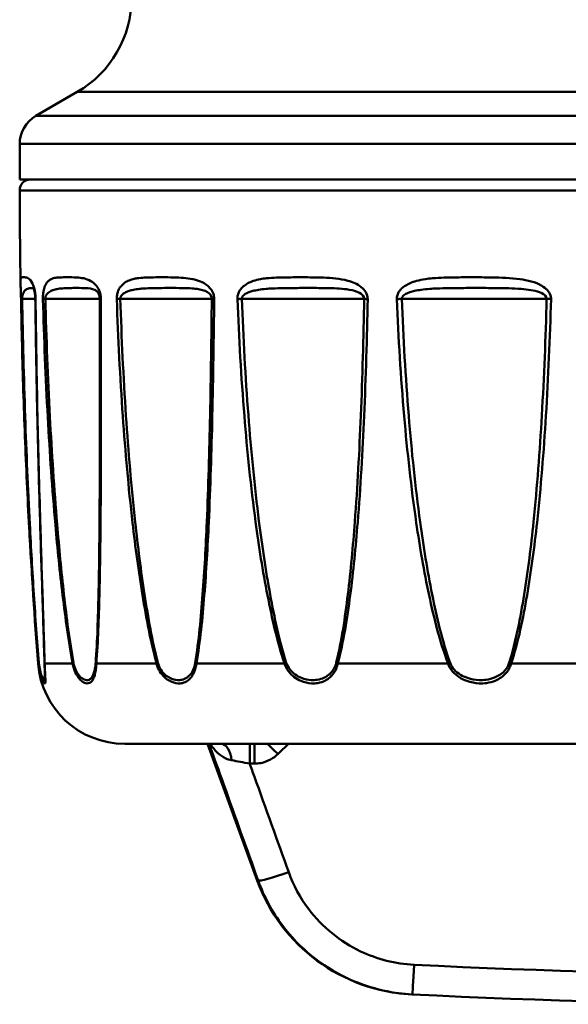
# Model space of a CAD drawing. Units: millimetres. Extents: x 394 to 1041, y 158 to 498.
# Drawn here: x 815 to 841, y 250 to 295 of the extents above; entities that cross this region are included whole.
import ezdxf

# ---------------------------------------------------------------- set-up
doc = ezdxf.new("R2010")
doc.units = ezdxf.units.MM
doc.layers.add('AM_0', color=7, linetype='Continuous', lineweight=50)

msp = doc.modelspace()

# ---------------------------------------------------------------- linework, layer by layer
at = {"layer": 'AM_0'}
for p, q in [((818.038, 292.147), (816.138, 291.05)), ((885.038, 292.147), (818.038, 292.147)), ((816.138, 291.05), (886.938, 291.05)), ((887.688, 289.751), (815.388, 289.751)), ((815.388, 288.117), (815.388, 289.751)), ((887.688, 288.117), (815.388, 288.117)), ((887.688, 287.616), (815.389, 287.616)), ((815.502, 282.617), (816.108, 282.617)), ((816.57, 282.617), (819.074, 282.617)), ((820.02, 282.617), (824.232, 282.617)), ((825.619, 282.617), (831.251, 282.617)), ((832.983, 282.617), (839.652, 282.617)), ((816.234, 265.814), (816.262, 265.814)), ((816.535, 265.814), (817.827, 265.814)), ((818.917, 265.814), (821.689, 265.814)), ((823.523, 265.814), (827.585, 265.814)), ((830.038, 265.814), (835.114, 265.814)), ((838.018, 265.814), (843.762, 265.814)), ((882.854, 262.117), (820.223, 262.117)), ((826.322, 255.826), (824.032, 262.117)), ((825.979, 261.204), (825.979, 262.117)), ((826.192, 261.204), (826.192, 262.117)), ((825.979, 261.204), (826.192, 261.204))]:
    msp.add_line(p, q, dxfattribs=at)
for centre, radius, start, end in [((815.538, 296.477), 5, 300, 0), ((816.888, 289.751), 1.5, 120, 180), ((815.889, 287.617), 0.5, 90, 180.0974), ((1109.877, 288.117), 294.488, 180.09745, 180.92064), ((1109.877, 288.117), 294.488, 183.12181, 184.34343), ((820.223, 266.117), 4, 184.3434, 270), ((833.84, 258.562), 8, 200, 267.1192), ((851.538, 610.146), 358.66, 267.12419, 272.87581), ((851.538, 610.277), 360.16, 267.12419, 272.87581)]:
    msp.add_arc(centre, radius, start, end, dxfattribs=at)
for centre, major_axis, ratio, start_param, end_param in [((815.95, 282.617), (-0.5, -0.009), 0.035828, 5.820577, 6.283185), ((816.608, 282.617), (-0.5, -0.006), 0.038335, 0, 0.194095), ((816.944, 282.617), (-0.5, -0.013), 0.029986, 5.5587, 6.045006), ((819.574, 282.617), (-0.5, -0.001), 0.040011, 0, 0.456091), ((820.296, 282.617), (-0.5, -0.017), 0.022101, 5.296929, 5.783235), ((824.719, 282.617), (-0.5, 0.005), 0.03896, 0.231788, 0.718094), ((825.777, 282.617), (-0.5, -0.019), 0.01271, 5.035257, 5.521564), ((831.691, 282.617), (0.5, -0.009), 0.035255, 3.635335, 4.121642), ((833.014, 282.617), (-0.5, -0.02), 0.002453, 4.77365, 5.259957), ((840.016, 282.617), (0.5, -0.014), 0.029147, 3.8972, 4.383507), ((816.76, 265.852), (-0.498, -0.045), 0.352317, 6.030341, 6.24088), ((817.029, 265.852), (-0.5, -0.013), 0.361599, 0, 0.139727), ((818.303, 265.852), (-0.492, -0.091), 0.318353, 5.754974, 5.965514), ((819.378, 265.852), (-0.499, 0.038), 0.355465, 0.209663, 0.420202), ((822.11, 265.852), (-0.483, -0.129), 0.262694, 5.488089, 5.698629), ((823.919, 265.852), (-0.493, 0.085), 0.325107, 0.486076, 0.696616), ((827.923, 265.852), (-0.475, -0.157), 0.189133, 5.230653, 5.441193), ((830.342, 265.852), (-0.484, 0.124), 0.272593, 0.754408, 0.964948), ((835.346, 265.852), (-0.468, -0.175), 0.102683, 4.981106, 5.191645), ((838.209, 265.852), (-0.476, 0.154), 0.201502, 1.013261, 1.223801), ((824.679, 261.117), (0, 1), 0.479055, 4.956018, 6.283185), ((827.276, 261.556), (-0.696, 0.718), 0.060775, 4.775016, 5.547284), ((827.774, 256.337), (-1.412, -0.507), 0.082054, 0.055522, 1.541311), ((833.544, 252.069), (-0.075, -1.498), 0.004389, 0, 1.48364)]:
    msp.add_ellipse(centre, major_axis=major_axis, ratio=ratio, start_param=start_param, end_param=end_param, dxfattribs=at)
for points, knots in [([(816.117, 282.608), (816.117, 282.657), (816.114, 282.708), (816.097, 282.948), (816.063, 283.092), (815.97, 283.383), (815.906, 283.463), (815.778, 283.583), (815.714, 283.597), (815.62, 283.609), (815.585, 283.609), (815.53, 283.609), (815.509, 283.609), (815.48, 283.605), (815.47, 283.602), (815.452, 283.59), (815.444, 283.58), (815.435, 283.554), (815.433, 283.542), (815.428, 283.504), (815.426, 283.478), (815.426, 283.425), (815.426, 283.406), (815.426, 283.385)], [0.8500965, 0.8500965, 0.8500965, 0.8500965, 0.8650695, 0.8650695, 0.9248931, 0.9248931, 1.0339053, 1.0339053, 1.1725197, 1.1725197, 1.2770674, 1.2770674, 1.3613833, 1.3613833, 1.4178726, 1.4178726, 1.4780641, 1.4780641, 1.5152779, 1.5152779, 1.5620787, 1.5620787, 1.5831325, 1.5831325, 1.5831325, 1.5831325]), ([(819.125, 282.608), (819.125, 282.754), (819.091, 282.897), (819.002, 283.107), (818.949, 283.185), (818.822, 283.333), (818.744, 283.392), (818.444, 283.566), (818.225, 283.588), (817.863, 283.61), (817.712, 283.609), (817.457, 283.609), (817.351, 283.609), (817.18, 283.602), (817.113, 283.597), (816.976, 283.576), (816.907, 283.559), (816.797, 283.507), (816.753, 283.48), (816.68, 283.414), (816.649, 283.379), (816.599, 283.304), (816.579, 283.269), (816.543, 283.187), (816.526, 283.142), (816.502, 283.054), (816.493, 283.016), (816.476, 282.925), (816.469, 282.871), (816.461, 282.772), (816.459, 282.731), (816.458, 282.662), (816.458, 282.635), (816.459, 282.608)], [-0.8557449, -0.8557449, -0.8557449, -0.8557449, -0.8115729, -0.8115729, -0.7700821, -0.7700821, -0.7139456, -0.7139456, -0.5510939, -0.5510939, -0.4258233, -0.4258233, -0.3294614, -0.3294614, -0.264447, -0.264447, -0.1928089, -0.1928089, -0.1445158, -0.1445158, -0.1073673, -0.1073673, -0.081125, -0.081125, -0.0562718, -0.0562718, -0.0399609, -0.0399609, -0.0208993, -0.0208993, -0.0080382, -0.0080382, 0, 0, 0, 0]), ([(824.342, 282.608), (824.343, 282.662), (824.336, 282.717), (824.281, 282.966), (824.165, 283.111), (823.831, 283.397), (823.589, 283.474), (823.066, 283.586), (822.782, 283.598), (822.301, 283.609), (822.1, 283.609), (821.743, 283.609), (821.584, 283.609), (821.325, 283.604), (821.223, 283.602), (821.013, 283.59), (820.905, 283.58), (820.734, 283.554), (820.669, 283.542), (820.524, 283.505), (820.445, 283.478), (820.308, 283.413), (820.25, 283.38), (820.151, 283.305), (820.109, 283.267), (820.039, 283.188), (820.01, 283.149), (819.966, 283.076), (819.95, 283.046), (819.918, 282.974), (819.902, 282.932), (819.881, 282.855), (819.874, 282.822), (819.864, 282.756), (819.86, 282.722), (819.857, 282.662), (819.857, 282.635), (819.858, 282.608)], [-0.8557543, -0.8557543, -0.8557543, -0.8557543, -0.8393864, -0.8393864, -0.7774568, -0.7774568, -0.6658926, -0.6658926, -0.5284554, -0.5284554, -0.4266477, -0.4266477, -0.3432572, -0.3432572, -0.2878244, -0.2878244, -0.2277563, -0.2277563, -0.1907323, -0.1907323, -0.1438878, -0.1438878, -0.1078536, -0.1078536, -0.080135, -0.080135, -0.058813, -0.058813, -0.0451441, -0.0451441, -0.0291643, -0.0291643, -0.0183791, -0.0183791, -0.0080382, -0.0080382, 0, 0, 0, 0]), ([(831.412, 282.608), (831.417, 282.836), (831.272, 283.035), (830.926, 283.309), (830.713, 283.391), (830.124, 283.554), (829.743, 283.582), (829.042, 283.608), (828.719, 283.608), (828.163, 283.609), (827.929, 283.609), (827.535, 283.605), (827.373, 283.603), (827.06, 283.59), (826.908, 283.581), (826.662, 283.554), (826.568, 283.541), (826.362, 283.503), (826.251, 283.476), (826.06, 283.411), (825.978, 283.377), (825.838, 283.302), (825.779, 283.265), (825.68, 283.186), (825.638, 283.147), (825.575, 283.075), (825.552, 283.045), (825.505, 282.973), (825.483, 282.931), (825.452, 282.855), (825.441, 282.822), (825.426, 282.756), (825.42, 282.722), (825.415, 282.662), (825.415, 282.635), (825.416, 282.608)], [-0.8557298, -0.8557298, -0.8557298, -0.8557298, -0.7871548, -0.7871548, -0.7079157, -0.7079157, -0.5680195, -0.5680195, -0.4451584, -0.4451584, -0.3539698, -0.3539698, -0.2898831, -0.2898831, -0.2284688, -0.2284688, -0.189473, -0.189473, -0.1429841, -0.1429841, -0.1072235, -0.1072235, -0.0797152, -0.0797152, -0.0585551, -0.0585551, -0.0450591, -0.0450591, -0.0291154, -0.0291154, -0.0183716, -0.0183716, -0.0080382, -0.0080382, 0, 0, 0, 0]), ([(839.854, 282.608), (839.856, 282.662), (839.848, 282.717), (839.771, 282.966), (839.606, 283.111), (839.125, 283.397), (838.77, 283.474), (837.992, 283.586), (837.562, 283.598), (836.82, 283.609), (836.507, 283.609), (835.94, 283.609), (835.686, 283.609), (835.266, 283.604), (835.099, 283.602), (834.753, 283.59), (834.573, 283.58), (834.286, 283.554), (834.177, 283.542), (833.931, 283.505), (833.795, 283.478), (833.559, 283.413), (833.458, 283.38), (833.284, 283.305), (833.21, 283.267), (833.086, 283.188), (833.034, 283.149), (832.955, 283.076), (832.926, 283.046), (832.868, 282.974), (832.84, 282.932), (832.801, 282.855), (832.787, 282.822), (832.767, 282.756), (832.76, 282.722), (832.754, 282.662), (832.753, 282.635), (832.754, 282.608)], [-0.8557543, -0.8557543, -0.8557543, -0.8557543, -0.8393854, -0.8393854, -0.7774543, -0.7774543, -0.6658884, -0.6658884, -0.528452, -0.528452, -0.4266462, -0.4266462, -0.3432564, -0.3432564, -0.2878243, -0.2878243, -0.2277563, -0.2277563, -0.1907324, -0.1907324, -0.1438879, -0.1438879, -0.1078537, -0.1078537, -0.0801351, -0.0801351, -0.058813, -0.058813, -0.0451441, -0.0451441, -0.0291643, -0.0291643, -0.0183791, -0.0183791, -0.0080382, -0.0080382, 0, 0, 0, 0]), ([(815.426, 283.385), (815.427, 283.358), (815.428, 283.327), (815.43, 283.26), (815.431, 283.222), (815.434, 283.136), (815.436, 283.087), (815.44, 282.975), (815.442, 282.911), (815.446, 282.787), (815.448, 282.729), (815.449, 282.65), (815.45, 282.629), (815.45, 282.608)], [1.5831325, 1.5831325, 1.5831325, 1.5831325, 1.6076771, 1.6076771, 1.6322217, 1.6322217, 1.6567663, 1.6567663, 1.6813109, 1.6813109, 1.6995108, 1.6995108, 1.7058555, 1.7058555, 1.7058555, 1.7058555]), ([(815.502, 282.617), (815.502, 282.631), (815.502, 282.644), (815.503, 282.674), (815.504, 282.691), (815.507, 282.724), (815.509, 282.74), (815.516, 282.779), (815.521, 282.8), (815.532, 282.836), (815.537, 282.851), (815.552, 282.887), (815.561, 282.906), (815.584, 282.946), (815.598, 282.965), (815.63, 283.002), (815.649, 283.019), (815.692, 283.051), (815.716, 283.065), (815.759, 283.083), (815.778, 283.09), (815.826, 283.103), (815.854, 283.107), (815.906, 283.113), (815.929, 283.115), (815.977, 283.117), (816.001, 283.117), (816.021, 283.117)], [-1.7058555, -1.7058555, -1.7058555, -1.7058555, -1.6978173, -1.6978173, -1.6874773, -1.6874773, -1.6766971, -1.6766971, -1.6607217, -1.6607217, -1.6470741, -1.6470741, -1.625772, -1.625772, -1.5980792, -1.5980792, -1.5620787, -1.5620787, -1.5152779, -1.5152779, -1.4780641, -1.4780641, -1.4178726, -1.4178726, -1.3613833, -1.3613833, -1.293496, -1.293496, -1.293496, -1.293496]), ([(816.108, 282.611), (816.107, 282.643), (816.106, 282.675), (816.102, 282.738), (816.1, 282.769), (816.092, 282.835), (816.087, 282.868), (816.075, 282.939), (816.067, 282.974), (816.047, 283.049), (816.035, 283.082), (816.009, 283.146), (815.998, 283.161), (815.995, 283.165), (815.995, 283.165), (815.995, 283.165)], [0.8500965, 0.8500965, 0.8500965, 0.8500965, 0.862023, 0.862023, 0.8746435, 0.8746435, 0.890146, 0.890146, 0.9117549, 0.9117549, 0.9451212, 0.9451212, 1.0004808, 1.0004808, 1.0079567, 1.0079567, 1.0079567, 1.0079567]), ([(816.57, 282.617), (816.569, 282.631), (816.569, 282.644), (816.572, 282.678), (816.576, 282.699), (816.591, 282.748), (816.603, 282.775), (816.631, 282.821), (816.646, 282.84), (816.686, 282.884), (816.713, 282.906), (816.77, 282.947), (816.801, 282.965), (816.878, 283.002), (816.924, 283.02), (817.032, 283.053), (817.095, 283.066), (817.249, 283.092), (817.342, 283.1), (817.517, 283.111), (817.599, 283.113), (817.798, 283.117), (817.913, 283.117), (818.164, 283.117), (818.296, 283.117), (818.577, 283.107), (818.718, 283.096), (818.885, 283.008), (818.925, 282.979), (818.973, 282.924), (818.984, 282.911), (818.994, 282.895)], [0, 0, 0, 0, 0.0080382, 0.0080382, 0.0208993, 0.0208993, 0.0399609, 0.0399609, 0.0562718, 0.0562718, 0.081125, 0.081125, 0.1073673, 0.1073673, 0.1445158, 0.1445158, 0.1928089, 0.1928089, 0.264447, 0.264447, 0.3294614, 0.3294614, 0.4258233, 0.4258233, 0.5510939, 0.5510939, 0.7139456, 0.7139456, 0.7700821, 0.7700821, 0.7865889, 0.7865889, 0.7865889, 0.7865889]), ([(820.02, 282.617), (820.019, 282.631), (820.02, 282.644), (820.024, 282.674), (820.028, 282.691), (820.041, 282.724), (820.05, 282.74), (820.075, 282.779), (820.094, 282.8), (820.133, 282.836), (820.152, 282.851), (820.204, 282.887), (820.239, 282.907), (820.322, 282.946), (820.371, 282.965), (820.488, 283.002), (820.556, 283.019), (820.716, 283.051), (820.808, 283.065), (820.974, 283.083), (821.048, 283.09), (821.242, 283.103), (821.363, 283.107), (821.594, 283.113), (821.705, 283.115), (821.979, 283.117), (822.141, 283.117), (822.494, 283.117), (822.682, 283.117), (823.108, 283.111), (823.34, 283.105), (823.732, 283.05), (823.901, 283.011), (824.121, 282.868), (824.194, 282.796), (824.229, 282.672), (824.232, 282.644), (824.232, 282.617)], [0, 0, 0, 0, 0.0080382, 0.0080382, 0.0183791, 0.0183791, 0.0291643, 0.0291643, 0.0451441, 0.0451441, 0.058813, 0.058813, 0.080135, 0.080135, 0.1078536, 0.1078536, 0.1438878, 0.1438878, 0.1907323, 0.1907323, 0.2277563, 0.2277563, 0.2878244, 0.2878244, 0.3432572, 0.3432572, 0.4266477, 0.4266477, 0.5284554, 0.5284554, 0.6658926, 0.6658926, 0.7774568, 0.7774568, 0.8393864, 0.8393864, 0.8557543, 0.8557543, 0.8557543, 0.8557543]), ([(825.619, 282.617), (825.618, 282.631), (825.618, 282.644), (825.624, 282.674), (825.63, 282.691), (825.646, 282.724), (825.657, 282.74), (825.689, 282.779), (825.713, 282.8), (825.762, 282.835), (825.786, 282.85), (825.852, 282.886), (825.895, 282.906), (825.999, 282.945), (826.062, 282.964), (826.209, 283.001), (826.295, 283.018), (826.497, 283.05), (826.613, 283.064), (826.83, 283.083), (826.93, 283.09), (827.189, 283.103), (827.348, 283.108), (827.674, 283.114), (827.841, 283.115), (828.243, 283.117), (828.477, 283.117), (829.019, 283.117), (829.323, 283.117), (829.949, 283.103), (830.269, 283.09), (830.734, 283.008), (830.897, 282.967), (831.152, 282.831), (831.255, 282.731), (831.251, 282.617)], [0, 0, 0, 0, 0.0080382, 0.0080382, 0.0183716, 0.0183716, 0.0291154, 0.0291154, 0.0450591, 0.0450591, 0.0585551, 0.0585551, 0.0797152, 0.0797152, 0.1072235, 0.1072235, 0.1429841, 0.1429841, 0.189473, 0.189473, 0.2284688, 0.2284688, 0.2898831, 0.2898831, 0.3539698, 0.3539698, 0.4451584, 0.4451584, 0.5680195, 0.5680195, 0.7079157, 0.7079157, 0.7871548, 0.7871548, 0.8557298, 0.8557298, 0.8557298, 0.8557298]), ([(832.983, 282.617), (832.982, 282.631), (832.983, 282.644), (832.99, 282.674), (832.996, 282.691), (833.016, 282.724), (833.028, 282.74), (833.065, 282.779), (833.093, 282.8), (833.149, 282.836), (833.177, 282.851), (833.253, 282.887), (833.303, 282.907), (833.424, 282.946), (833.496, 282.965), (833.666, 283.002), (833.765, 283.019), (833.999, 283.051), (834.134, 283.065), (834.379, 283.083), (834.488, 283.09), (834.777, 283.103), (834.958, 283.107), (835.307, 283.113), (835.475, 283.115), (835.896, 283.117), (836.149, 283.117), (836.707, 283.117), (837.011, 283.117), (837.711, 283.111), (838.103, 283.105), (838.779, 283.05), (839.074, 283.011), (839.46, 282.868), (839.588, 282.796), (839.647, 282.672), (839.653, 282.644), (839.652, 282.617)], [0, 0, 0, 0, 0.0080382, 0.0080382, 0.0183791, 0.0183791, 0.0291643, 0.0291643, 0.0451441, 0.0451441, 0.058813, 0.058813, 0.0801351, 0.0801351, 0.1078537, 0.1078537, 0.1438879, 0.1438879, 0.1907324, 0.1907324, 0.2277563, 0.2277563, 0.2878243, 0.2878243, 0.3432564, 0.3432564, 0.4266462, 0.4266462, 0.528452, 0.528452, 0.6658884, 0.6658884, 0.7774543, 0.7774543, 0.8393854, 0.8393854, 0.8557543, 0.8557543, 0.8557543, 0.8557543]), ([(815.825, 272.08), (815.787, 272.777), (815.752, 273.476), (815.687, 274.877), (815.657, 275.578), (815.602, 276.981), (815.577, 277.683), (815.532, 279.089), (815.513, 279.792), (815.478, 281.199), (815.463, 281.904), (815.45, 282.608)], [0.643572, 0.643572, 0.643572, 0.643572, 0.854691, 0.854691, 1.06581, 1.06581, 1.276929, 1.276929, 1.488048, 1.488048, 1.699167, 1.699167, 1.699167, 1.699167]), ([(816.274, 265.852), (816.186, 266.867), (816.11, 267.928), (815.971, 270.066), (815.909, 271.149), (815.768, 273.881), (815.698, 275.534), (815.579, 278.995), (815.533, 280.806), (815.502, 282.617)], [0, 0, 0, 0, 0.326831, 0.326831, 0.656689, 0.656689, 1.155253, 1.155253, 1.699167, 1.699167, 1.699167, 1.699167]), ([(816.108, 282.611), (816.121, 281.478), (816.138, 280.345), (816.179, 278.083), (816.204, 276.954), (816.259, 274.698), (816.29, 273.571), (816.357, 271.327), (816.393, 270.21), (816.447, 268.549), (816.465, 267.998), (816.499, 266.906), (816.516, 266.365), (816.529, 265.839)], [0, 0, 0, 0, 0.339833, 0.339833, 0.679667, 0.679667, 1.0195, 1.0195, 1.359333, 1.359333, 1.52925, 1.52925, 1.699167, 1.699167, 1.699167, 1.699167]), ([(816.535, 265.814), (816.509, 266.831), (816.474, 267.893), (816.404, 270.072), (816.368, 271.194), (816.287, 273.95), (816.243, 275.589), (816.168, 279.018), (816.138, 280.812), (816.117, 282.608)], [-1.699167, -1.699167, -1.699167, -1.699167, -1.372336, -1.372336, -1.031286, -1.031286, -0.538112, -0.538112, 0, 0, 0, 0]), ([(816.459, 282.608), (816.507, 280.792), (816.58, 278.977), (816.772, 275.508), (816.886, 273.851), (817.127, 271.115), (817.236, 270.033), (817.492, 267.893), (817.636, 266.831), (817.827, 265.814)], [-1.699166, -1.699166, -1.699166, -1.699166, -1.15493, -1.15493, -0.655942, -0.655942, -0.326831, -0.326831, 0, 0, 0, 0]), ([(817.864, 265.852), (817.684, 266.867), (817.548, 267.928), (817.306, 270.063), (817.203, 271.144), (816.975, 273.875), (816.866, 275.53), (816.684, 278.993), (816.616, 280.804), (816.57, 282.617)], [0, 0, 0, 0, 0.326831, 0.326831, 0.655942, 0.655942, 1.15493, 1.15493, 1.699166, 1.699166, 1.699166, 1.699166]), ([(818.917, 265.814), (818.996, 266.831), (819.031, 267.893), (819.086, 270.072), (819.1, 271.194), (819.124, 273.95), (819.127, 275.589), (819.129, 279.019), (819.127, 280.813), (819.125, 282.608)], [-1.699166, -1.699166, -1.699166, -1.699166, -1.372335, -1.372335, -1.031287, -1.031287, -0.538065, -0.538065, 0, 0, 0, 0]), ([(819.074, 282.617), (819.074, 282.632), (819.073, 282.647), (819.071, 282.677), (819.069, 282.692), (819.063, 282.725), (819.06, 282.742), (819.05, 282.779), (819.044, 282.797), (819.03, 282.831), (819.023, 282.846), (819.008, 282.873), (819.001, 282.885), (818.994, 282.895)], [-0.85574487, -0.85574487, -0.85574487, -0.85574487, -0.84721967, -0.84721967, -0.83828969, -0.83828969, -0.82729604, -0.82729604, -0.81346485, -0.81346485, -0.79963366, -0.79963366, -0.78658892, -0.78658892, -0.78658892, -0.78658892]), ([(819.074, 282.617), (819.074, 282.271), (819.075, 281.925), (819.076, 281.233), (819.076, 280.887), (819.077, 280.196), (819.077, 279.85), (819.078, 279.16), (819.078, 278.815), (819.079, 278.125), (819.079, 277.78), (819.079, 277.435)], [0, 0, 0, 0, 0.103853, 0.103853, 0.207706, 0.207706, 0.3115589, 0.3115589, 0.4154119, 0.4154119, 0.5192649, 0.5192649, 0.5192649, 0.5192649]), ([(819.858, 282.608), (819.918, 280.807), (820.009, 279.008), (820.251, 275.573), (820.397, 273.934), (820.713, 271.183), (820.861, 270.066), (821.216, 267.893), (821.414, 266.831), (821.689, 265.814)], [-1.69918, -1.69918, -1.69918, -1.69918, -1.159565, -1.159565, -0.666233, -0.666233, -0.326831, -0.326831, 0, 0, 0, 0]), ([(821.748, 265.852), (821.489, 266.867), (821.302, 267.928), (820.968, 270.097), (820.828, 271.211), (820.529, 273.958), (820.392, 275.594), (820.163, 279.024), (820.077, 280.82), (820.02, 282.617)], [0, 0, 0, 0, 0.326831, 0.326831, 0.666233, 0.666233, 1.159565, 1.159565, 1.69918, 1.69918, 1.69918, 1.69918]), ([(824.232, 282.617), (824.216, 280.823), (824.192, 279.03), (824.119, 275.606), (824.073, 273.972), (823.955, 271.222), (823.896, 270.102), (823.733, 267.928), (823.636, 266.867), (823.47, 265.852)], [0, 0, 0, 0, 0.538723, 0.538723, 1.031283, 1.031283, 1.372348, 1.372348, 1.69918, 1.69918, 1.69918, 1.69918]), ([(823.523, 265.814), (823.701, 266.831), (823.804, 267.893), (823.979, 270.072), (824.043, 271.194), (824.17, 273.948), (824.22, 275.585), (824.299, 279.014), (824.325, 280.81), (824.342, 282.608)], [-1.69918, -1.69918, -1.69918, -1.69918, -1.372348, -1.372348, -1.031283, -1.031283, -0.538723, -0.538723, 0, 0, 0, 0]), ([(825.416, 282.608), (825.484, 280.814), (825.587, 279.021), (825.865, 275.598), (826.032, 273.966), (826.402, 271.208), (826.579, 270.079), (827.005, 267.893), (827.244, 266.831), (827.585, 265.814)], [-1.699185, -1.699185, -1.699185, -1.699185, -1.161423, -1.161423, -0.670134, -0.670134, -0.326831, -0.326831, 0, 0, 0, 0]), ([(827.663, 265.852), (827.342, 266.867), (827.117, 267.928), (826.715, 270.11), (826.549, 271.237), (826.2, 273.99), (826.042, 275.62), (825.781, 279.036), (825.683, 280.826), (825.619, 282.617)], [0, 0, 0, 0, 0.326831, 0.326831, 0.670134, 0.670134, 1.161423, 1.161423, 1.699185, 1.699185, 1.699185, 1.699185]), ([(831.251, 282.617), (831.218, 280.822), (831.169, 279.028), (831.029, 275.604), (830.942, 273.971), (830.734, 271.222), (830.633, 270.102), (830.367, 267.928), (830.213, 266.867), (829.966, 265.852)], [0, 0, 0, 0, 0.538972, 0.538972, 1.031282, 1.031282, 1.372354, 1.372354, 1.699185, 1.699185, 1.699185, 1.699185]), ([(830.038, 265.814), (830.303, 266.831), (830.467, 267.893), (830.751, 270.072), (830.859, 271.194), (831.082, 273.947), (831.175, 275.583), (831.325, 279.013), (831.378, 280.81), (831.412, 282.608)], [-1.699185, -1.699185, -1.699185, -1.699185, -1.372354, -1.372354, -1.031282, -1.031282, -0.538972, -0.538972, 0, 0, 0, 0]), ([(832.754, 282.608), (832.827, 280.807), (832.936, 279.008), (833.233, 275.573), (833.412, 273.934), (833.812, 271.183), (834.002, 270.066), (834.467, 267.893), (834.73, 266.831), (835.114, 265.814)], [-1.69918, -1.69918, -1.69918, -1.69918, -1.15956, -1.15956, -0.666224, -0.666224, -0.326831, -0.326831, 0, 0, 0, 0]), ([(835.204, 265.852), (834.844, 266.867), (834.596, 267.928), (834.158, 270.097), (833.98, 271.211), (833.603, 273.958), (833.434, 275.594), (833.155, 279.024), (833.052, 280.82), (832.983, 282.617)], [0, 0, 0, 0, 0.326831, 0.326831, 0.666224, 0.666224, 1.15956, 1.15956, 1.69918, 1.69918, 1.69918, 1.69918]), ([(839.652, 282.617), (839.605, 280.823), (839.534, 279.03), (839.336, 275.606), (839.215, 273.972), (838.931, 271.222), (838.794, 270.102), (838.444, 267.928), (838.244, 266.867), (837.931, 265.852)], [0, 0, 0, 0, 0.538723, 0.538723, 1.031283, 1.031283, 1.372348, 1.372348, 1.69918, 1.69918, 1.69918, 1.69918]), ([(838.018, 265.814), (838.351, 266.831), (838.565, 267.893), (838.939, 270.072), (839.085, 271.194), (839.387, 273.948), (839.517, 275.585), (839.728, 279.014), (839.804, 280.81), (839.854, 282.608)], [-1.69918, -1.69918, -1.69918, -1.69918, -1.372348, -1.372348, -1.031283, -1.031283, -0.538723, -0.538723, 0, 0, 0, 0]), ([(819.079, 277.435), (819.079, 277.373), (819.079, 277.31), (819.079, 275.61), (819.076, 273.974), (819.056, 271.222), (819.043, 270.102), (818.993, 267.928), (818.961, 266.867), (818.888, 265.852)], [0.519265, 0.519265, 0.519265, 0.519265, 0.538065, 0.538065, 1.031287, 1.031287, 1.372335, 1.372335, 1.699166, 1.699166, 1.699166, 1.699166]), ([(815.825, 272.08), (815.883, 271.034), (815.946, 269.992), (816.089, 267.893), (816.169, 266.831), (816.262, 265.814)], [-0.6435722, -0.6435722, -0.6435722, -0.6435722, -0.3268312, -0.3268312, 0, 0, 0, 0]), ([(816.262, 265.814), (816.291, 265.491), (816.356, 265.261), (816.458, 264.984), (816.501, 264.918), (816.551, 264.893), (816.564, 264.913), (816.574, 265.012), (816.573, 265.077), (816.565, 265.237), (816.56, 265.318), (816.55, 265.485), (816.545, 265.561), (816.539, 265.699), (816.537, 265.756), (816.535, 265.814)], [-0.3754517, -0.3754517, -0.3754517, -0.3754517, -0.2843781, -0.2843781, -0.1989409, -0.1989409, -0.1332199, -0.1332199, -0.0806719, -0.0806719, -0.0429309, -0.0429309, -0.0165119, -0.0165119, 0, 0, 0, 0]), ([(816.552, 265.223), (816.552, 265.175), (816.55, 265.138), (816.54, 265.064), (816.526, 265.046), (816.48, 265.068), (816.443, 265.126), (816.354, 265.368), (816.299, 265.569), (816.274, 265.852)], [0.0961302, 0.0961302, 0.0961302, 0.0961302, 0.1332199, 0.1332199, 0.1989409, 0.1989409, 0.2843781, 0.2843781, 0.3754517, 0.3754517, 0.3754517, 0.3754517]), ([(816.529, 265.839), (816.531, 265.777), (816.533, 265.718), (816.537, 265.608), (816.539, 265.558), (816.544, 265.466), (816.546, 265.425), (816.549, 265.351), (816.55, 265.319), (816.552, 265.264), (816.552, 265.241), (816.552, 265.223)], [0, 0, 0, 0, 0.01922604, 0.01922604, 0.03845208, 0.03845208, 0.05767812, 0.05767812, 0.07690416, 0.07690416, 0.0961302, 0.0961302, 0.0961302, 0.0961302]), ([(817.827, 265.814), (817.853, 265.663), (817.897, 265.53), (818.039, 265.214), (818.151, 265.082), (818.336, 264.939), (818.414, 264.907), (818.528, 264.898), (818.569, 264.905), (818.656, 264.945), (818.7, 264.984), (818.765, 265.081), (818.789, 265.128), (818.832, 265.244), (818.851, 265.312), (818.881, 265.463), (818.893, 265.544), (818.909, 265.691), (818.914, 265.751), (818.917, 265.814)], [-0.3754614, -0.3754614, -0.3754614, -0.3754614, -0.3329259, -0.3329259, -0.2542469, -0.2542469, -0.1937245, -0.1937245, -0.1563078, -0.1563078, -0.1092478, -0.1092478, -0.0777701, -0.0777701, -0.046151, -0.046151, -0.0177504, -0.0177504, 0, 0, 0, 0]), ([(818.888, 265.852), (818.884, 265.797), (818.879, 265.744), (818.862, 265.616), (818.85, 265.545), (818.818, 265.412), (818.799, 265.353), (818.756, 265.252), (818.733, 265.21), (818.669, 265.125), (818.626, 265.092), (818.543, 265.057), (818.504, 265.051), (818.397, 265.058), (818.325, 265.086), (818.156, 265.212), (818.055, 265.327), (817.926, 265.603), (817.887, 265.72), (817.864, 265.852)], [0, 0, 0, 0, 0.0177504, 0.0177504, 0.046151, 0.046151, 0.0777701, 0.0777701, 0.1092478, 0.1092478, 0.1563078, 0.1563078, 0.1937245, 0.1937245, 0.2542469, 0.2542469, 0.3329259, 0.3329259, 0.3754614, 0.3754614, 0.3754614, 0.3754614]), ([(821.689, 265.814), (821.722, 265.679), (821.775, 265.558), (821.969, 265.239), (822.136, 265.099), (822.425, 264.946), (822.55, 264.911), (822.744, 264.898), (822.816, 264.903), (822.973, 264.94), (823.056, 264.978), (823.184, 265.074), (823.233, 265.121), (823.323, 265.236), (823.365, 265.304), (823.435, 265.457), (823.464, 265.539), (823.502, 265.688), (823.514, 265.75), (823.523, 265.814)], [-0.3754619, -0.3754619, -0.3754619, -0.3754619, -0.3374572, -0.3374572, -0.257844, -0.257844, -0.196603, -0.196603, -0.1588972, -0.1588972, -0.1110875, -0.1110875, -0.0791084, -0.0791084, -0.0470849, -0.0470849, -0.0181096, -0.0181096, 0, 0, 0, 0]), ([(823.47, 265.852), (823.461, 265.796), (823.449, 265.742), (823.412, 265.611), (823.384, 265.539), (823.316, 265.406), (823.275, 265.346), (823.188, 265.245), (823.141, 265.204), (823.018, 265.12), (822.939, 265.087), (822.791, 265.055), (822.723, 265.05), (822.542, 265.061), (822.425, 265.092), (822.157, 265.227), (822.004, 265.349), (821.827, 265.628), (821.778, 265.734), (821.748, 265.852)], [0, 0, 0, 0, 0.0181096, 0.0181096, 0.0470849, 0.0470849, 0.0791084, 0.0791084, 0.1110875, 0.1110875, 0.1588972, 0.1588972, 0.196603, 0.196603, 0.257844, 0.257844, 0.3374572, 0.3374572, 0.3754619, 0.3754619, 0.3754619, 0.3754619]), ([(827.585, 265.814), (827.624, 265.685), (827.686, 265.568), (827.919, 265.248), (828.129, 265.106), (828.501, 264.949), (828.666, 264.912), (828.924, 264.898), (829.021, 264.903), (829.236, 264.938), (829.352, 264.976), (829.535, 265.071), (829.605, 265.118), (829.737, 265.234), (829.799, 265.302), (829.903, 265.454), (829.947, 265.537), (830.005, 265.688), (830.024, 265.749), (830.038, 265.814)], [-0.3754621, -0.3754621, -0.3754621, -0.3754621, -0.3390449, -0.3390449, -0.2591077, -0.2591077, -0.1976175, -0.1976175, -0.1598158, -0.1598158, -0.1117407, -0.1117407, -0.0795842, -0.0795842, -0.047419, -0.047419, -0.0182381, -0.0182381, 0, 0, 0, 0]), ([(829.966, 265.852), (829.952, 265.795), (829.934, 265.741), (829.878, 265.61), (829.836, 265.537), (829.736, 265.404), (829.677, 265.344), (829.552, 265.243), (829.485, 265.202), (829.311, 265.118), (829.201, 265.086), (828.999, 265.054), (828.908, 265.05), (828.665, 265.063), (828.511, 265.095), (828.165, 265.232), (827.971, 265.357), (827.755, 265.637), (827.698, 265.739), (827.663, 265.852)], [0, 0, 0, 0, 0.0182381, 0.0182381, 0.047419, 0.047419, 0.0795842, 0.0795842, 0.1117407, 0.1117407, 0.1598158, 0.1598158, 0.1976175, 0.1976175, 0.2591077, 0.2591077, 0.3390449, 0.3390449, 0.3754621, 0.3754621, 0.3754621, 0.3754621]), ([(835.114, 265.814), (835.159, 265.679), (835.232, 265.558), (835.501, 265.239), (835.739, 265.099), (836.166, 264.946), (836.356, 264.911), (836.66, 264.898), (836.775, 264.903), (837.031, 264.94), (837.171, 264.978), (837.393, 265.074), (837.479, 265.121), (837.641, 265.236), (837.718, 265.304), (837.848, 265.457), (837.904, 265.539), (837.976, 265.688), (838, 265.75), (838.018, 265.814)], [-0.3754619, -0.3754619, -0.3754619, -0.3754619, -0.3374529, -0.3374529, -0.2578406, -0.2578406, -0.1966003, -0.1966003, -0.1588947, -0.1588947, -0.1110858, -0.1110858, -0.0791072, -0.0791072, -0.047084, -0.047084, -0.0181092, -0.0181092, 0, 0, 0, 0]), ([(837.931, 265.852), (837.914, 265.796), (837.891, 265.742), (837.822, 265.611), (837.77, 265.539), (837.646, 265.406), (837.574, 265.346), (837.42, 265.245), (837.339, 265.204), (837.129, 265.12), (836.997, 265.087), (836.756, 265.055), (836.648, 265.05), (836.363, 265.061), (836.184, 265.092), (835.785, 265.227), (835.564, 265.349), (835.314, 265.628), (835.246, 265.734), (835.204, 265.852)], [0, 0, 0, 0, 0.0181092, 0.0181092, 0.047084, 0.047084, 0.0791072, 0.0791072, 0.1110858, 0.1110858, 0.1588947, 0.1588947, 0.1966003, 0.1966003, 0.2578406, 0.2578406, 0.3374529, 0.3374529, 0.3754619, 0.3754619, 0.3754619, 0.3754619]), ([(824.109, 262.117), (824.336, 261.485), (824.563, 260.853), (825.314, 258.755), (825.84, 257.29), (826.367, 255.824)], [0.2664589, 0.2664589, 0.2664589, 0.2664589, 0.468648, 0.468648, 0.937296, 0.937296, 0.937296, 0.937296]), ([(824.164, 262.117), (824.26, 261.967), (824.373, 261.827), (824.617, 261.6), (824.743, 261.51), (824.965, 261.404), (825.054, 261.374), (825.144, 261.358)], [0.0599282, 0.0599282, 0.0599282, 0.0599282, 0.1469509, 0.1469509, 0.2239127, 0.2239127, 0.2720139, 0.2720139, 0.2720139, 0.2720139]), ([(825.144, 261.358), (825.271, 261.337), (825.407, 261.312), (825.688, 261.26), (825.834, 261.233), (825.979, 261.204)], [-0.1354915, -0.1354915, -0.1354915, -0.1354915, -0.0677457, -0.0677457, 0, 0, 0, 0]), ([(826.192, 261.204), (826.292, 261.204), (826.393, 261.214), (826.648, 261.264), (826.8, 261.319), (827.063, 261.463), (827.176, 261.547), (827.276, 261.644)], [1.9031192, 1.9031192, 1.9031192, 1.9031192, 1.9331465, 1.9331465, 1.9811901, 1.9811901, 2.0230499, 2.0230499, 2.0230499, 2.0230499]), ([(827.774, 256.207), (827.247, 257.672), (826.721, 259.137), (826.123, 260.803), (826.051, 261.004), (825.979, 261.204)], [-0.937296, -0.937296, -0.937296, -0.937296, -0.468648, -0.468648, -0.404511, -0.404511, -0.404511, -0.404511]), ([(833.544, 251.938), (832.694, 251.981), (831.852, 252.192), (830.145, 253.003), (829.318, 253.677), (828.304, 255.022), (827.993, 255.598), (827.774, 256.207)], [0, 0, 0, 0, 0.255473, 0.255473, 0.5671495, 0.5671495, 0.7619473, 0.7619473, 0.7619473, 0.7619473]), ([(826.367, 255.824), (826.636, 255.075), (827.02, 254.366), (828.268, 252.711), (829.287, 251.881), (831.387, 250.884), (832.423, 250.623), (833.469, 250.571)], [-0.7619473, -0.7619473, -0.7619473, -0.7619473, -0.5671495, -0.5671495, -0.255473, -0.255473, 0, 0, 0, 0])]:
    msp.add_open_spline(points, degree=3, knots=knots, dxfattribs=at)
for points in [[(827.276, 261.644), (827.439, 261.802), (827.602, 261.959), (827.765, 262.117)], [(826.367, 255.824), (826.337, 255.825), (826.322, 255.826), (826.322, 255.826)], [(833.438, 250.572), (833.438, 250.572), (833.448, 250.572), (833.469, 250.571)]]:
    msp.add_open_spline(points, degree=3, dxfattribs=at)

doc.saveas('drawing.dxf')
